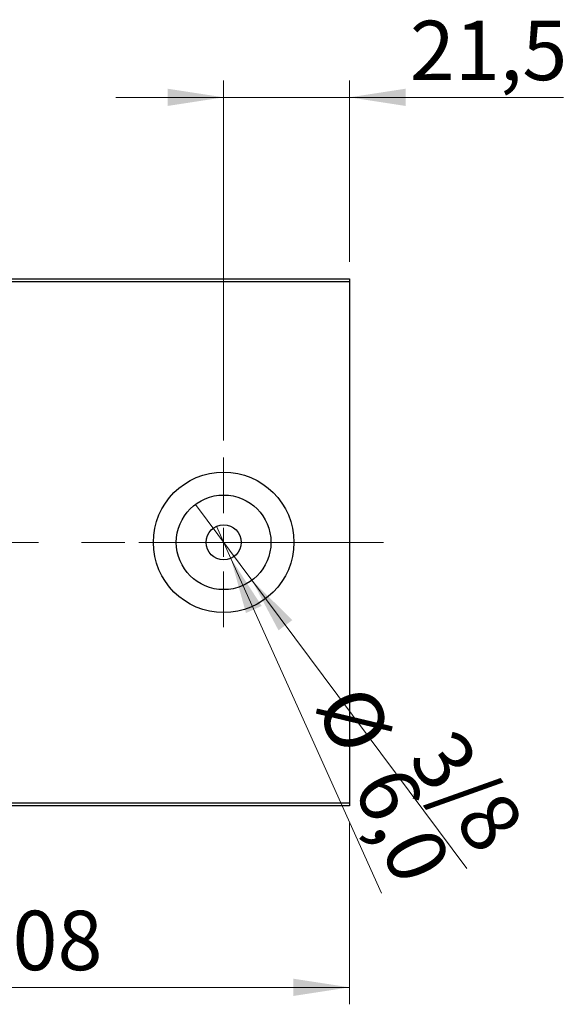
# Model space of a CAD drawing. Units: millimetres. Extents: x 15 to 415, y 5 to 292.
# Drawn here: x 268 to 301, y 131 to 189 of the extents above; entities that cross this region are included whole.
import ezdxf

# ---------------------------------------------------------------- set-up
doc = ezdxf.new("R2010")
doc.units = ezdxf.units.MM
doc.linetypes.add('CENTERX2', pattern=[20.32, 12.7, -2.54, 2.54, -2.54])
doc.styles.add('SLDTEXTSTYLE0', font='TXT', dxfattribs={"width": 0.75})
doc.dimstyles.new('SLDDIMSTYLE0', dxfattribs={"dimtxt": 3.5, "dimasz": 3.302, "dimexe": 0, "dimexo": 0.0625, "dimgap": 0.875, "dimtad": 1, "dimdec": 0, "dimlfac": 2.9, "dimrnd": 1e-09, "dimzin": 12, "dimdsep": 46, "dimtxsty": 'SLDTEXTSTYLE0', "dimsah": 1, "dimcen": 0.09, "dimadec": 0, "dimazin": 3, "dimtfac": 1, "dimtdec": 0, "dimtofl": 0, "dimtmove": 0, "dimatfit": 3, "dimfxl": 1, "dimfrac": 2, "dimtolj": 1, "dimtzin": 12, "dimarcsym": 0})
doc.dimstyles.new('SLDDIMSTYLE2', dxfattribs={"dimtxt": 3.5, "dimasz": 3.302, "dimexe": 0, "dimexo": 0.0625, "dimgap": 0.875, "dimtad": 1, "dimlfac": 2.9, "dimrnd": 1e-09, "dimzin": 12, "dimdsep": 46, "dimtxsty": 'SLDTEXTSTYLE0', "dimblk1": 'NONE', "dimsah": 1, "dimcen": 0, "dimadec": 0, "dimazin": 3, "dimtfac": 1, "dimtmove": 0, "dimatfit": 3, "dimldrblk": 'NONE', "dimfxl": 1, "dimfrac": 2, "dimtolj": 1, "dimtzin": 12, "dimarcsym": 0})
doc.dimstyles.new('SLDDIMSTYLE4', dxfattribs={"dimtxt": 3.5, "dimasz": 3.302, "dimexe": 0, "dimexo": 0.0625, "dimgap": 0.875, "dimtad": 1, "dimdec": 1, "dimlfac": 2.9, "dimrnd": 1e-09, "dimzin": 12, "dimdsep": 46, "dimtxsty": 'SLDTEXTSTYLE0', "dimsah": 1, "dimcen": 0.09, "dimadec": 0, "dimazin": 3, "dimtfac": 1, "dimtdec": 1, "dimtmove": 0, "dimatfit": 0, "dimfxl": 1, "dimfrac": 2, "dimtolj": 1, "dimtzin": 12, "dimarcsym": 0})
doc.dimstyles.new('SLDDIMSTYLE5', dxfattribs={"dimtxt": 3.5, "dimasz": 3.302, "dimexe": 0, "dimexo": 0.0625, "dimgap": 0.875, "dimtad": 1, "dimdec": 1, "dimlfac": 2.9, "dimrnd": 1e-09, "dimzin": 12, "dimdsep": 46, "dimtxsty": 'SLDTEXTSTYLE0', "dimblk1": 'NONE', "dimsah": 1, "dimcen": 0, "dimadec": 0, "dimazin": 3, "dimtfac": 1, "dimtdec": 1, "dimtmove": 0, "dimatfit": 3, "dimldrblk": 'NONE', "dimfxl": 1, "dimfrac": 2, "dimtolj": 1, "dimtzin": 12, "dimarcsym": 0})

# ---------------------------------------------------------------- blocks, each defined once
blk = doc.blocks.new('_D_5')
at = {"color": 7, "linetype": 'Continuous', "lineweight": 0}
for p, q in [((250.595, 141.329), (250.595, 130.633)), ((287.837, 141.329), (287.837, 130.633)), ((250.595, 131.633), (287.837, 131.633))]:
    blk.add_line(p, q, dxfattribs=at)
at = {"color": 7, "linetype": 'Continuous', "lineweight": 18}
for points in [[(250.595, 131.633), (253.897, 131.125), (253.897, 132.141)], [(287.837, 131.633), (284.535, 132.141), (284.535, 131.125)]]:
    blk.add_solid(points, dxfattribs=at)
at = {"color": 7, "linetype": 'Continuous', "lineweight": 18, "insert": (265.337, 136.145), "char_height": 3.5, "attachment_point": 1, "style": 'SLDTEXTSTYLE0'}
blk.add_mtext('108', dxfattribs=at)
blk = doc.blocks.new('_D_11')
at = {"color": 7, "linetype": 'Continuous', "lineweight": 0}
for p, q in [((280.423, 163.847), (280.423, 185.06)), ((287.837, 174.364), (287.837, 185.06)), ((280.423, 184.06), (274.073, 184.06)), ((280.423, 184.06), (287.837, 184.06)), ((287.837, 184.06), (300.442, 184.06))]:
    blk.add_line(p, q, dxfattribs=at)
at = {"color": 7, "linetype": 'Continuous', "lineweight": 18}
for points in [[(280.423, 184.06), (277.121, 184.568), (277.121, 183.552)], [(287.837, 184.06), (291.139, 183.552), (291.139, 184.568)]]:
    blk.add_solid(points, dxfattribs=at)
at = {"color": 7, "linetype": 'Continuous', "lineweight": 18, "insert": (291.39, 188.572), "char_height": 3.5, "attachment_point": 1, "style": 'SLDTEXTSTYLE0'}
blk.add_mtext('21,5', dxfattribs=at)
blk = doc.blocks.new('_D_12')
at = {"color": 7, "linetype": 'Continuous', "lineweight": 0}
for q in [(279.998, 158.79), (289.717, 137.18)]:
    blk.add_line((280.847, 156.903), q, dxfattribs=at)
at = {"color": 7, "linetype": 'Continuous', "lineweight": 18}
blk.add_solid([(280.847, 156.903), (281.738, 153.683), (282.665, 154.1)], dxfattribs=at)
at = {"color": 7, "linetype": 'Continuous', "lineweight": 18, "char_height": 3.5, "attachment_point": 1, "rotation": 294.21352, "style": 'SLDTEXTSTYLE0'}
for s, insert in [('%%c', (288.981, 149.726)), ('6,0', (291.194, 144.934))]:
    blk.add_mtext(s, dxfattribs=dict(at, insert=insert))
blk = doc.blocks.new('_None')
blk = doc.blocks.new('_D_13')
at = {"color": 7, "linetype": 'Continuous', "lineweight": 0}
for q in [(278.756, 160.082), (294.745, 138.641)]:
    blk.add_line((282.089, 155.612), q, dxfattribs=at)
at = {"color": 7, "linetype": 'Continuous', "lineweight": 18}
blk.add_solid([(282.089, 155.612), (283.656, 152.661), (284.471, 153.268)], dxfattribs=at)
at = {"color": 7, "linetype": 'Continuous', "lineweight": 18, "insert": (294.029, 147.106), "char_height": 3.5, "attachment_point": 1, "rotation": 306.71357, "style": 'SLDTEXTSTYLE0'}
blk.add_mtext('3/8', dxfattribs=at)
blk = doc.blocks.new('SW_CENTERMARKSYMBOL_6')
at = {"color": 0, "linetype": 'Continuous', "lineweight": 18}
for p, q in [((0, 1.724), (0, 5)), ((0, 0), (0, 0.862)), ((-1.724, 0), (-5, 0)), ((0, 0), (-0.862, 0)), ((0, 0), (0, -0.862)), ((0, 0), (0.862, 0)), ((1.724, 0), (5, 0)), ((0, -1.724), (0, -5))]:
    blk.add_line(p, q, dxfattribs=at)

msp = doc.modelspace()

# ---------------------------------------------------------------- linework, layer by layer
at = {"color": 7, "linetype": 'Continuous', "lineweight": 25}
for p, q in [((250.5952, 173.3639), (287.8366, 173.3639)), ((287.8366, 173.1915), (250.5952, 173.1915)), ((287.8366, 173.3639), (287.8366, 173.1915)), ((287.8366, 173.1915), (287.8366, 142.5018)), ((250.5952, 142.5018), (287.8366, 142.5018)), ((287.8366, 142.3294), (250.5952, 142.3294)), ((287.8366, 142.5018), (287.8366, 142.3294))]:
    msp.add_line(p, q, dxfattribs=at)
at = {"color": 7, "linetype": 'CENTERX2', "lineweight": 18}
msp.add_line((289.8366, 157.8467), (248.5952, 157.8467), dxfattribs=at)
at = {"color": 7, "linetype": 'Continuous', "lineweight": 25}
for radius in [4.1379, 2.7879, 1.0345]:
    msp.add_circle((280.4228, 157.8467), radius, dxfattribs=at)

# ---------------------------------------------------------------- block references
at = {"color": 7, "linetype": 'Continuous', "lineweight": 0}
msp.add_blockref('SW_CENTERMARKSYMBOL_6', (280.4228, 157.8467), dxfattribs=at)

# ---------------------------------------------------------------- dimensions: what is measured, and where the dimension line sits
at = {"color": 7, "linetype": 'Continuous', "lineweight": 18}
for base, p1, p2, dimstyle, picture, middle in [((287.8366, 184.06), (280.4228, 162.8467), (287.8366, 173.3639), 'SLDDIMSTYLE4', '_D_11', (295.9158, 184.06)), ((287.8366, 131.6333), (250.5952, 142.3294), (287.8366, 142.3294), 'SLDDIMSTYLE0', '_D_5', (269.2159, 131.6333))]:
    dim = msp.add_linear_dim(base=base, p1=p1, p2=p2, dimstyle=dimstyle, dxfattribs=at)
    dim.commit()
    dim.dimension.update_dxf_attribs({"geometry": picture, "text_midpoint": middle, "dimtype": 160})
dim = msp.add_diameter_dim_2p(p1=(278.7561, 160.0816), p2=(282.0894, 155.6118), text='3/8', dimstyle='SLDDIMSTYLE2', override={"dimpost": '<>'}, dxfattribs=at)
dim.commit()
dim.dimension.update_dxf_attribs({"geometry": '_D_13', "text_midpoint": (292.6998, 141.3839), "dimtype": 163})
dim = msp.add_diameter_dim_2p(p1=(279.9985, 158.7901), p2=(280.847, 156.9032), dimstyle='SLDDIMSTYLE5', dxfattribs=at)
dim.commit()
dim.dimension.update_dxf_attribs({"geometry": '_D_12', "text_midpoint": (287.4012, 142.3288), "dimtype": 163})

doc.saveas('drawing.dxf')
